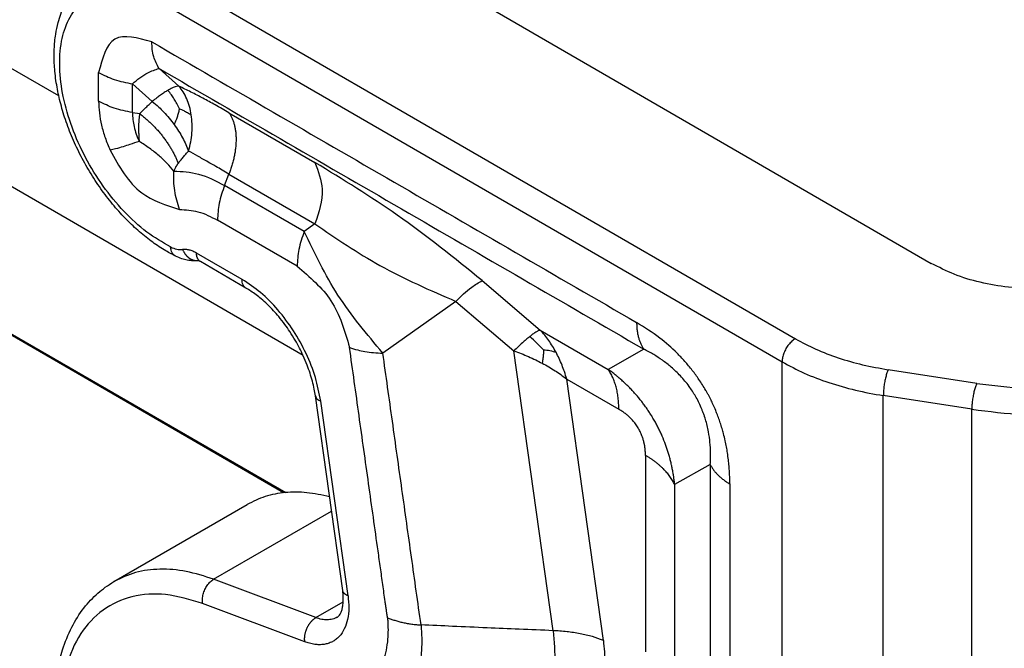
# Model space of a CAD drawing. Units: millimetres. Extents: x 339 to 636, y -719 to -509.
# Drawn here: x 369 to 377, y -691 to -686 of the extents above; entities that cross this region are included whole.
import ezdxf

# ---------------------------------------------------------------- set-up
doc = ezdxf.new("R2010")
doc.units = ezdxf.units.MM

msp = doc.modelspace()

# ---------------------------------------------------------------- linework, layer by layer
at = {"color": 2, "linetype": 'Continuous'}
for p, q in [((369.3511, -686.3874), (356.6798, -679.0535)), ((371.2984, -688.4562), (355.4484, -679.2826)), ((356.9497, -681.3241), (371.1592, -689.5482)), ((371.1411, -689.55), (356.9678, -681.3469)), ((371.3518, -684.8542), (376.3051, -687.7211)), ((370.2912, -685.4681), (375.2216, -688.3217)), ((370.1851, -685.6518), (375.1155, -688.5055)), ((370.1495, -686.1683), (370.3081, -686.3089)), ((369.6684, -686.4292), (369.6684, -686.2002)), ((369.9373, -686.5191), (369.9373, -686.2901)), ((369.9373, -686.2901), (370.096, -686.4307)), ((369.9373, -686.5191), (369.9955, -686.5281)), ((370.7069, -686.5203), (371.3927, -686.9172)), ((370.6718, -687.0998), (370.7069, -687.0096)), ((370.7069, -687.0096), (371.3927, -687.4065)), ((371.3068, -687.4673), (370.6718, -687.0998)), ((371.25, -687.7448), (370.615, -687.3773)), ((371.3927, -687.4065), (371.3068, -687.4673)), ((370.8114, -687.8492), (370.4486, -687.6392)), ((370.8423, -687.9176), (370.4796, -687.7077)), ((372.7249, -687.8583), (373.187, -688.2524)), ((372.516, -688.0245), (371.9335, -688.4365)), ((372.516, -688.0245), (372.9781, -688.4186)), ((373.187, -688.2524), (373.7291, -688.5661)), ((373.2913, -690.6485), (372.9781, -688.4186)), ((374.0133, -688.4045), (373.7291, -688.5661)), ((375.1155, -693.0757), (375.1155, -688.5055)), ((376.6665, -688.6783), (375.9613, -688.5689)), ((373.3987, -688.6432), (373.8143, -688.8838)), ((373.6912, -690.7257), (373.3987, -688.6432)), ((371.6135, -690.3292), (371.3956, -688.7779)), ((376.6277, -688.8845), (375.9224, -688.7751)), ((375.9224, -692.8743), (375.9224, -688.7751)), ((371.656, -690.3697), (371.4381, -688.8184)), ((376.6277, -692.6226), (376.6277, -688.8845)), ((374.0265, -689.2512), (374.0265, -690.8176)), ((374.5436, -689.3231), (374.2594, -689.4847)), ((374.2594, -689.4847), (374.2594, -691.0511)), ((369.7908, -690.2572), (370.8514, -689.6433)), ((370.5848, -690.239), (371.5245, -689.6952)), ((371.3995, -690.5448), (370.5848, -690.239)), ((371.3995, -690.5448), (371.6179, -690.4184)), ((371.3118, -690.7374), (370.4972, -690.4315))]:
    msp.add_line(p, q, dxfattribs=at)
for points, knots in [([(370.2812, -687.6637), (370.2512, -687.6477), (370.1837, -687.6118), (370.0833, -687.5429), (369.979, -687.4583), (369.8763, -687.3598), (369.7774, -687.2491), (369.6992, -687.147), (369.64, -687.0602), (369.5972, -686.992), (369.5567, -686.9221), (369.5064, -686.8272), (369.4507, -686.7063), (369.4052, -686.5835), (369.3756, -686.4863), (369.3577, -686.4178), (369.3427, -686.3498), (369.3304, -686.2804), (369.3212, -686.2101), (369.3156, -686.1427), (369.3134, -686.0783), (369.3146, -685.9962), (369.3233, -685.9029), (369.347, -685.7866), (369.3876, -685.6705), (369.4434, -685.5744), (369.4956, -685.5101), (369.537, -685.4688), (369.5814, -685.4322), (369.6138, -685.4121), (369.6299, -685.4021)], [0, 0, 0, 0, 0.102089, 0.229136, 0.364571, 0.504497, 0.655591, 0.809658, 0.889904, 0.970427, 1.051312, 1.132101, 1.292568, 1.450468, 1.524417, 1.597356, 1.662768, 1.733404, 1.808808, 1.875094, 1.936406, 2.001969, 2.121249, 2.216981, 2.357684, 2.488187, 2.547782, 2.605894, 2.66325, 2.720087, 2.720087, 2.720087, 2.720087]), ([(370.2422, -687.5908), (370.1775, -687.5532), (370.042, -687.4743), (369.8632, -687.3065), (369.6989, -687.107), (369.5598, -686.8811), (369.4521, -686.6416), (369.3815, -686.4002), (369.3516, -686.1688), (369.364, -685.9586), (369.4195, -685.7792), (369.5186, -685.64), (369.6583, -685.5537), (369.8256, -685.5293), (370.0085, -685.5616), (370.1237, -685.6205), (370.1851, -685.6518)], [0, 0, 0, 0, 0.223663, 0.469293, 0.730144, 0.997649, 1.262517, 1.515736, 1.749623, 1.959027, 2.142887, 2.306112, 2.460531, 2.621745, 2.802395, 3.008317, 3.008317, 3.008317, 3.008317]), ([(370.0926, -685.9565), (369.9803, -685.9249), (369.7558, -685.8618), (369.6975, -686.0875), (369.6684, -686.2002)], [0, 0, 0, 0, 0.2962853, 0.5919808, 0.5919808, 0.5919808, 0.5919808]), ([(370.1495, -686.1683), (370.133, -686.1377), (370.0975, -686.0718), (370.0943, -685.9968), (370.0926, -685.9565)], [0, 0, 0, 0, 0.1026372, 0.2217887, 0.2217887, 0.2217887, 0.2217887]), ([(370.0926, -685.9565), (370.4146, -686.1429), (371.0586, -686.5156), (372.0245, -687.0746), (372.9905, -687.6337), (373.6344, -688.0064), (373.9564, -688.1928)], [0, 0, 0, 0, 1.116071, 2.232141, 3.348214, 4.464286, 4.464286, 4.464286, 4.464286]), ([(369.9373, -686.2901), (369.9768, -686.2572), (370.0408, -686.2039), (370.1194, -686.1781), (370.1495, -686.1683)], [0, 0, 0, 0, 0.1523184, 0.2465225, 0.2465225, 0.2465225, 0.2465225]), ([(370.1495, -686.1683), (370.4715, -686.3546), (371.1154, -686.7273), (372.0814, -687.2864), (373.0473, -687.8455), (373.6913, -688.2182), (374.0133, -688.4045)], [0, 0, 0, 0, 1.116071, 2.232141, 3.348211, 4.46428, 4.46428, 4.46428, 4.46428]), ([(369.6684, -686.2002), (369.7092, -686.2205), (369.7946, -686.263), (369.8883, -686.2808), (369.9373, -686.2901)], [0, 0, 0, 0, 0.1359674, 0.2847764, 0.2847764, 0.2847764, 0.2847764]), ([(370.2201, -686.3424), (370.2106, -686.3481), (370.1907, -686.36), (370.1615, -686.3802), (370.1295, -686.4038), (370.108, -686.4211), (370.096, -686.4307)], [0, 0, 0, 0, 0.0330769, 0.0696732, 0.1062823, 0.1524721, 0.1524721, 0.1524721, 0.1524721]), ([(370.3081, -686.3089), (370.3016, -686.3097), (370.2884, -686.3115), (370.2677, -686.3187), (370.2447, -686.3288), (370.2287, -686.3377), (370.2201, -686.3424)], [0, 0, 0, 0, 0.01969629, 0.03991285, 0.06549384, 0.09487356, 0.09487356, 0.09487356, 0.09487356]), ([(370.3124, -686.4885), (370.3056, -686.4749), (370.2928, -686.4488), (370.2716, -686.412), (370.248, -686.3764), (370.2298, -686.3543), (370.2201, -686.3424)], [0, 0, 0, 0, 0.0455932, 0.0873724, 0.1272917, 0.1733069, 0.1733069, 0.1733069, 0.1733069]), ([(370.4071, -686.5381), (370.4029, -686.5156), (370.3948, -686.4718), (370.3725, -686.4105), (370.3446, -686.3555), (370.32, -686.3241), (370.3081, -686.3089)], [0, 0, 0, 0, 0.0683752, 0.1334501, 0.1949066, 0.252725, 0.252725, 0.252725, 0.252725]), ([(370.7069, -686.5203), (370.6705, -686.4995), (370.6021, -686.4603), (370.5012, -686.4058), (370.4048, -686.3557), (370.3403, -686.3245), (370.3081, -686.3089)], [0, 0, 0, 0, 0.125613, 0.2365283, 0.3440663, 0.4514246, 0.4514246, 0.4514246, 0.4514246]), ([(369.9373, -686.5191), (369.8883, -686.5098), (369.7946, -686.4919), (369.7092, -686.4495), (369.6684, -686.4292)], [0, 0, 0, 0, 0.1488089, 0.2847764, 0.2847764, 0.2847764, 0.2847764]), ([(369.6684, -686.4292), (369.6696, -686.4602), (369.672, -686.5242), (369.6906, -686.6213), (369.7186, -686.721), (369.7455, -686.7861), (369.7592, -686.8193)], [0, 0, 0, 0, 0.092915, 0.1918516, 0.2957113, 0.403129, 0.403129, 0.403129, 0.403129]), ([(369.9955, -686.5281), (370.0044, -686.5191), (370.0207, -686.5025), (370.0457, -686.478), (370.0703, -686.4545), (370.0874, -686.4386), (370.096, -686.4307)], [0, 0, 0, 0, 0.0379893, 0.0699952, 0.1049775, 0.1399542, 0.1399542, 0.1399542, 0.1399542]), ([(370.096, -686.4307), (370.1133, -686.4455), (370.1451, -686.4726), (370.1898, -686.5176), (370.2313, -686.5637), (370.2573, -686.5979), (370.2703, -686.6149)], [0, 0, 0, 0, 0.0682575, 0.1253983, 0.1899679, 0.2541904, 0.2541904, 0.2541904, 0.2541904]), ([(370.3124, -686.4885), (370.3099, -686.4988), (370.3049, -686.5191), (370.2959, -686.5492), (370.2846, -686.5811), (370.2754, -686.6028), (370.2703, -686.6149)], [0, 0, 0, 0, 0.0317875, 0.0625502, 0.0940986, 0.1333787, 0.1333787, 0.1333787, 0.1333787]), ([(370.3124, -686.4885), (370.3182, -686.4911), (370.3297, -686.496), (370.351, -686.5059), (370.3772, -686.519), (370.3968, -686.5315), (370.4071, -686.5381)], [0, 0, 0, 0, 0.0192028, 0.037346, 0.0704836, 0.1070157, 0.1070157, 0.1070157, 0.1070157]), ([(369.9373, -686.5191), (369.9401, -686.5569), (369.946, -686.6362), (369.9754, -686.7102), (369.9909, -686.749)], [0, 0, 0, 0, 0.1129087, 0.2373145, 0.2373145, 0.2373145, 0.2373145]), ([(369.9955, -686.5281), (369.9949, -686.5313), (369.9938, -686.5376), (369.9924, -686.5473), (369.9912, -686.5572), (369.9901, -686.5672), (369.9892, -686.5772), (369.9884, -686.5873), (369.9878, -686.5972), (369.9872, -686.6085), (369.9869, -686.6211), (369.9867, -686.6348), (369.9867, -686.6483), (369.9868, -686.6593), (369.987, -686.6679), (369.9871, -686.6742), (369.9873, -686.6805), (369.9876, -686.6885), (369.988, -686.6984), (369.9886, -686.7101), (369.9892, -686.7217), (369.9898, -686.7321), (369.9904, -686.7412), (369.9907, -686.7464), (369.9909, -686.749)], [0, 0, 0, 0, 0.0095806, 0.0193819, 0.0293482, 0.0394197, 0.049534, 0.0596258, 0.0696275, 0.0794689, 0.093484, 0.107381, 0.1207113, 0.1339137, 0.1402637, 0.1465876, 0.1528662, 0.1590801, 0.1708557, 0.1825634, 0.1941864, 0.2057076, 0.2136416, 0.2214945, 0.2214945, 0.2214945, 0.2214945]), ([(369.9955, -686.5281), (369.9997, -686.5313), (370.0081, -686.5377), (370.0205, -686.5477), (370.0329, -686.5579), (370.0452, -686.5684), (370.0574, -686.5791), (370.0695, -686.5902), (370.0815, -686.6014), (370.0933, -686.6129), (370.105, -686.6246), (370.1165, -686.6366), (370.1278, -686.6487), (370.1389, -686.661), (370.1499, -686.6735), (370.1605, -686.6862), (370.171, -686.699), (370.1812, -686.7119), (370.1911, -686.725), (370.2007, -686.7382), (370.2101, -686.7514), (370.2192, -686.7647), (370.2279, -686.7781), (370.2363, -686.7915), (370.2445, -686.805), (370.2523, -686.8184), (370.2597, -686.8319), (370.2668, -686.8453), (370.2736, -686.8587), (370.28, -686.872), (370.2861, -686.8853), (370.2918, -686.8984), (370.2971, -686.9115), (370.3005, -686.9203), (370.3021, -686.9246)], [0, 0, 0, 0, 0.015794, 0.0317259, 0.0477843, 0.0639571, 0.0802318, 0.0965953, 0.1130344, 0.1295352, 0.1460837, 0.1626657, 0.1792665, 0.1958717, 0.2124664, 0.2290359, 0.2455655, 0.2620406, 0.2784467, 0.2947696, 0.3109954, 0.3271105, 0.3431016, 0.358956, 0.3746614, 0.3902061, 0.4055789, 0.4207694, 0.4357676, 0.4505645, 0.4651515, 0.4795211, 0.4936661, 0.5075804, 0.5075804, 0.5075804, 0.5075804]), ([(370.3857, -686.8261), (370.3917, -686.8021), (370.4037, -686.7546), (370.4127, -686.6816), (370.4152, -686.6092), (370.4097, -686.5615), (370.4071, -686.5381)], [0, 0, 0, 0, 0.0742512, 0.1469217, 0.2201017, 0.2908381, 0.2908381, 0.2908381, 0.2908381]), ([(370.7069, -686.5203), (370.709, -686.5235), (370.7135, -686.53), (370.7196, -686.5402), (370.7254, -686.5509), (370.7309, -686.5621), (370.736, -686.5738), (370.7407, -686.5861), (370.745, -686.5988), (370.7489, -686.612), (370.7523, -686.6256), (370.7553, -686.6397), (370.7579, -686.6542), (370.76, -686.669), (370.7617, -686.6843), (370.7628, -686.6999), (370.7635, -686.7159), (370.7638, -686.7321), (370.7635, -686.7486), (370.7628, -686.7654), (370.7616, -686.7824), (370.76, -686.7996), (370.7579, -686.8169), (370.7553, -686.8343), (370.7523, -686.8519), (370.7488, -686.8695), (370.7449, -686.8872), (370.7406, -686.9049), (370.7359, -686.9225), (370.7308, -686.9401), (370.7254, -686.9577), (370.7195, -686.9751), (370.7134, -686.9924), (370.709, -687.0039), (370.7069, -687.0096)], [0, 0, 0, 0, 0.0116352, 0.0235392, 0.0357248, 0.0482039, 0.0609863, 0.0740806, 0.0874933, 0.1012291, 0.1152907, 0.1296788, 0.144392, 0.1594269, 0.174778, 0.1904379, 0.2063973, 0.2226449, 0.2391679, 0.2559517, 0.2729804, 0.2902364, 0.3077012, 0.3253551, 0.3431776, 0.3611473, 0.3792423, 0.3974404, 0.4157188, 0.434055, 0.4524261, 0.4708098, 0.4891839, 0.5075265, 0.5075265, 0.5075265, 0.5075265]), ([(370.2703, -686.6149), (370.2825, -686.6322), (370.3066, -686.6664), (370.3376, -686.7195), (370.3646, -686.7725), (370.3787, -686.8084), (370.3857, -686.8261)], [0, 0, 0, 0, 0.0633793, 0.125442, 0.184498, 0.2414057, 0.2414057, 0.2414057, 0.2414057]), ([(369.9909, -686.749), (369.9666, -686.7577), (369.9246, -686.7726), (369.8618, -686.7926), (369.8089, -686.8079), (369.7736, -686.816), (369.7592, -686.8193)], [0, 0, 0, 0, 0.0772552, 0.1336843, 0.197916, 0.2422612, 0.2422612, 0.2422612, 0.2422612]), ([(370.2677, -686.9852), (370.2506, -686.9647), (370.2143, -686.9212), (370.1486, -686.8613), (370.0738, -686.8023), (370.0188, -686.7669), (369.9909, -686.749)], [0, 0, 0, 0, 0.0800028, 0.1697095, 0.2661546, 0.3656333, 0.3656333, 0.3656333, 0.3656333]), ([(369.7592, -686.8193), (369.8308, -686.9482), (369.958, -687.1775), (370.2048, -687.2569), (370.3128, -687.2917)], [0, 0, 0, 0, 0.4231541, 0.7521967, 0.7521967, 0.7521967, 0.7521967]), ([(370.3021, -686.9246), (370.3082, -686.917), (370.3217, -686.9003), (370.3425, -686.8756), (370.3642, -686.8503), (370.3785, -686.8342), (370.3857, -686.8261)], [0, 0, 0, 0, 0.0292023, 0.0644336, 0.0968852, 0.1291893, 0.1291893, 0.1291893, 0.1291893]), ([(370.7069, -687.0096), (370.6717, -686.9892), (370.6162, -686.9572), (370.5334, -686.9097), (370.4616, -686.8687), (370.41, -686.8397), (370.3857, -686.8261)], [0, 0, 0, 0, 0.1219131, 0.1923072, 0.2862879, 0.3698804, 0.3698804, 0.3698804, 0.3698804]), ([(370.3021, -686.9246), (370.3006, -686.9265), (370.2976, -686.9304), (370.2945, -686.935), (370.2924, -686.9381), (370.2914, -686.9397), (370.2906, -686.941), (370.2899, -686.942), (370.2895, -686.9427), (370.2885, -686.9444), (370.287, -686.947), (370.2833, -686.9532), (370.2786, -686.9621), (370.2729, -686.9737), (370.2694, -686.9814), (370.2677, -686.9852)], [0, 0, 0, 0, 0.00726611, 0.01472074, 0.01665518, 0.0186142, 0.02014121, 0.02138371, 0.02225424, 0.02266531, 0.02727474, 0.03115017, 0.04437942, 0.05739711, 0.06988706, 0.06988706, 0.06988706, 0.06988706]), ([(371.3927, -686.9172), (371.419, -686.9876), (371.4792, -687.1489), (371.4239, -687.3136), (371.3927, -687.4065)], [0, 0, 0, 0, 0.2192447, 0.5025495, 0.5025495, 0.5025495, 0.5025495]), ([(372.7249, -687.8583), (372.5033, -687.6792), (372.0794, -687.3367), (371.6145, -687.0527), (371.3927, -686.9172)], [0, 0, 0, 0, 0.853925, 1.63266, 1.63266, 1.63266, 1.63266]), ([(370.3128, -687.2917), (370.2974, -687.2421), (370.2664, -687.1423), (370.2673, -687.0378), (370.2677, -686.9852)], [0, 0, 0, 0, 0.1547834, 0.3114101, 0.3114101, 0.3114101, 0.3114101]), ([(370.2677, -686.9852), (370.334, -686.9891), (370.4769, -686.9974), (370.6038, -687.064), (370.6718, -687.0998)], [0, 0, 0, 0, 0.197046, 0.4244016, 0.4244016, 0.4244016, 0.4244016]), ([(370.6718, -687.0998), (370.6554, -687.1468), (370.6239, -687.2368), (370.6179, -687.3319), (370.615, -687.3773)], [0, 0, 0, 0, 0.1487069, 0.284484, 0.284484, 0.284484, 0.284484]), ([(370.3128, -687.2917), (370.3624, -687.2945), (370.4692, -687.3007), (370.5641, -687.3506), (370.615, -687.3773)], [0, 0, 0, 0, 0.1473384, 0.3173404, 0.3173404, 0.3173404, 0.3173404]), ([(371.3927, -687.4065), (371.5622, -687.5222), (371.9168, -687.7641), (372.3105, -687.9352), (372.516, -688.0245)], [0, 0, 0, 0, 0.614151, 1.284651, 1.284651, 1.284651, 1.284651]), ([(371.3068, -687.4673), (371.2904, -687.5143), (371.2589, -687.6043), (371.2529, -687.6994), (371.25, -687.7448)], [0, 0, 0, 0, 0.148707, 0.284484, 0.284484, 0.284484, 0.284484]), ([(371.9335, -688.4365), (371.8074, -688.2867), (371.5575, -687.9901), (371.3898, -687.6404), (371.3068, -687.4673)], [0, 0, 0, 0, 0.584869, 1.158347, 1.158347, 1.158347, 1.158347]), ([(370.2422, -687.5908), (370.2585, -687.5981), (370.2891, -687.6118), (370.3225, -687.6113), (370.3381, -687.6111)], [0, 0, 0, 0, 0.05290617, 0.09909155, 0.09909155, 0.09909155, 0.09909155]), ([(370.2812, -687.6637), (370.2758, -687.6602), (370.2646, -687.6532), (370.2528, -687.6358), (370.2447, -687.6147), (370.243, -687.5991), (370.2422, -687.5908)], [0, 0, 0, 0, 0.01905454, 0.03931996, 0.06163615, 0.08634568, 0.08634568, 0.08634568, 0.08634568]), ([(370.4595, -687.6989), (370.453, -687.6995), (370.4397, -687.7007), (370.4192, -687.7007), (370.3975, -687.6992), (370.3682, -687.6949), (370.3283, -687.6849), (370.2981, -687.6713), (370.2812, -687.6637)], [0, 0, 0, 0, 0.0198037, 0.0400208, 0.0612782, 0.0850538, 0.1287404, 0.1842059, 0.1842059, 0.1842059, 0.1842059]), ([(370.4486, -687.6392), (370.4391, -687.6341), (370.4207, -687.6242), (370.3921, -687.6147), (370.3645, -687.6095), (370.3467, -687.6106), (370.3381, -687.6111)], [0, 0, 0, 0, 0.0324116, 0.0624465, 0.0901772, 0.1159427, 0.1159427, 0.1159427, 0.1159427]), ([(370.3381, -687.6111), (370.3394, -687.6142), (370.342, -687.6204), (370.3459, -687.6279), (370.3493, -687.6339), (370.352, -687.6383), (370.3549, -687.6427), (370.3579, -687.6469), (370.361, -687.6511), (370.3643, -687.6552), (370.3678, -687.6592), (370.3713, -687.663), (370.3751, -687.6667), (370.3789, -687.6702), (370.3829, -687.6736), (370.3869, -687.6767), (370.3911, -687.6798), (370.3954, -687.6826), (370.3997, -687.6852), (370.4042, -687.6876), (370.4087, -687.6898), (370.4132, -687.6918), (370.4178, -687.6935), (370.4224, -687.695), (370.4271, -687.6963), (370.4318, -687.6974), (370.4364, -687.6982), (370.4411, -687.6988), (370.4457, -687.6992), (370.4503, -687.6993), (370.4549, -687.6992), (370.4579, -687.699), (370.4594, -687.6989)], [0, 0, 0, 0, 0.0100518, 0.0202696, 0.0254298, 0.0306171, 0.0358264, 0.0410523, 0.0462895, 0.0515328, 0.0567767, 0.0620161, 0.067246, 0.0724613, 0.0776576, 0.0828304, 0.0879757, 0.0930898, 0.0981695, 0.103212, 0.1082148, 0.113176, 0.1180941, 0.122968, 0.127797, 0.1325808, 0.1373195, 0.1420135, 0.1466633, 0.1512697, 0.1558337, 0.1603563, 0.1603563, 0.1603563, 0.1603563]), ([(370.4796, -687.7077), (370.4783, -687.7069), (370.4757, -687.7053), (370.4722, -687.7025), (370.4689, -687.6995), (370.4658, -687.6961), (370.4629, -687.6924), (370.4604, -687.6885), (370.458, -687.6843), (370.456, -687.6798), (370.4542, -687.6752), (370.4527, -687.6704), (370.4514, -687.6655), (370.4504, -687.6604), (370.4496, -687.6552), (370.449, -687.6499), (370.4487, -687.6446), (370.4487, -687.641), (370.4486, -687.6392)], [0, 0, 0, 0, 0.00446983, 0.00895722, 0.01347907, 0.01805057, 0.02268458, 0.02739118, 0.03217739, 0.03704715, 0.04200139, 0.04703828, 0.0521535, 0.05734063, 0.06259148, 0.06789655, 0.07324527, 0.07862647, 0.07862647, 0.07862647, 0.07862647]), ([(370.459, -687.6988), (370.459, -687.6988), (370.4589, -687.6988), (370.4587, -687.6988), (370.4586, -687.6987), (370.4585, -687.6987), (370.4584, -687.6987), (370.4584, -687.6987), (370.4583, -687.6987), (370.4583, -687.6987)], [0, 0, 0, 0, 0.0001321336, 0.000300837, 0.000488292, 0.0005548561, 0.0006466992, 0.0006756783, 0.0007046576, 0.0007046576, 0.0007046576, 0.0007046576]), ([(370.4796, -687.7077), (370.4788, -687.7072), (370.4775, -687.7065), (370.4755, -687.7054), (370.4736, -687.7044), (370.4718, -687.7035), (370.4701, -687.7027), (370.4685, -687.702), (370.467, -687.7014), (370.4656, -687.7008), (370.4643, -687.7003), (370.463, -687.6999), (370.4619, -687.6995), (370.4611, -687.6993), (370.4606, -687.6992), (370.4602, -687.6991), (370.4599, -687.699), (370.4595, -687.6989), (370.4592, -687.6988), (370.4591, -687.6988), (370.459, -687.6988)], [0, 0, 0, 0, 0.00247821, 0.00476405, 0.00685911, 0.00876469, 0.01070868, 0.01247281, 0.01405904, 0.01546909, 0.0169872, 0.01834682, 0.01955, 0.0205986, 0.02084256, 0.02117493, 0.02157369, 0.02201688, 0.02230357, 0.02244647, 0.02244647, 0.02244647, 0.02244647]), ([(371.25, -687.7448), (371.3505, -687.8295), (371.5554, -688.0021), (371.6298, -688.2597), (371.6678, -688.391)], [0, 0, 0, 0, 0.3850239, 0.7850575, 0.7850575, 0.7850575, 0.7850575]), ([(378.0022, -687.7211), (377.9423, -687.7517), (377.818, -687.8155), (377.61, -687.8766), (377.3863, -687.9159), (377.1536, -687.9288), (376.9209, -687.9159), (376.6973, -687.8766), (376.4893, -687.8155), (376.3649, -687.7517), (376.3051, -687.7211)], [0, 0, 0, 0, 0.201315, 0.41848, 0.647035, 0.881523, 1.116011, 1.344566, 1.561731, 1.763046, 1.763046, 1.763046, 1.763046]), ([(371.4381, -688.8184), (371.4259, -688.7553), (371.4008, -688.6252), (371.3249, -688.437), (371.225, -688.2558), (371.1024, -688.0924), (370.9665, -687.9519), (370.8616, -687.8824), (370.8114, -687.8492)], [0, 0, 0, 0, 0.192502, 0.396677, 0.605578, 0.811725, 1.007946, 1.188243, 1.188243, 1.188243, 1.188243]), ([(370.8423, -687.9176), (370.8376, -687.9142), (370.828, -687.9072), (370.8184, -687.8908), (370.8123, -687.8711), (370.8117, -687.8568), (370.8114, -687.8492)], [0, 0, 0, 0, 0.01707785, 0.03536295, 0.05569171, 0.07841696, 0.07841696, 0.07841696, 0.07841696]), ([(372.516, -688.0245), (372.5562, -687.9841), (372.6195, -687.9203), (372.6967, -687.8749), (372.7249, -687.8583)], [0, 0, 0, 0, 0.1700402, 0.2678832, 0.2678832, 0.2678832, 0.2678832]), ([(371.3956, -688.7779), (371.3928, -688.7601), (371.3866, -688.7209), (371.3724, -688.6603), (371.3535, -688.5958), (371.3294, -688.5277), (371.3012, -688.4607), (371.2693, -688.3952), (371.2339, -688.3305), (371.195, -688.268), (371.151, -688.205), (371.1078, -688.1498), (371.0608, -688.0961), (371.0144, -688.0488), (370.9677, -688.0066), (370.9243, -687.9718), (370.8836, -687.9426), (370.8558, -687.9258), (370.8423, -687.9176)], [0, 0, 0, 0, 0.053991, 0.1191, 0.186424, 0.255623, 0.335798, 0.404253, 0.4741, 0.556901, 0.62493, 0.704462, 0.767065, 0.839108, 0.902965, 0.95592, 1.005811, 1.05324, 1.05324, 1.05324, 1.05324]), ([(374.6989, -689.4788), (374.6989, -689.4716), (374.6988, -689.456), (374.6983, -689.4326), (374.6975, -689.4084), (374.696, -689.3769), (374.6931, -689.3361), (374.688, -689.2853), (374.6811, -689.2342), (374.6725, -689.1835), (374.662, -689.132), (374.6502, -689.0829), (374.637, -689.0356), (374.6259, -688.9999), (374.616, -688.9707), (374.6084, -688.9496), (374.6002, -688.9278), (374.5883, -688.8974), (374.5725, -688.8605), (374.5554, -688.8239), (374.5418, -688.7964), (374.5304, -688.7747), (374.5192, -688.754), (374.4945, -688.7104), (374.4563, -688.6495), (374.4093, -688.5849), (374.3709, -688.5373), (374.3403, -688.5018), (374.3098, -688.4687), (374.2459, -688.4036), (374.1338, -688.3042), (374.0191, -688.2321), (373.9564, -688.1928)], [0, 0, 0, 0, 0.021517, 0.046632, 0.070314, 0.094252, 0.141274, 0.192762, 0.247385, 0.296127, 0.346998, 0.404834, 0.447819, 0.49426, 0.517023, 0.540119, 0.561705, 0.586786, 0.638199, 0.681985, 0.707928, 0.730225, 0.755473, 0.778665, 0.880473, 0.970931, 1.018371, 1.063751, 1.111566, 1.153342, 1.337437, 1.559089, 1.559089, 1.559089, 1.559089]), ([(373.9564, -688.1928), (373.9565, -688.198), (373.9566, -688.2084), (373.9572, -688.224), (373.9584, -688.2392), (373.9599, -688.2542), (373.962, -688.2689), (373.9644, -688.2833), (373.9674, -688.2973), (373.9708, -688.311), (373.9746, -688.3243), (373.9789, -688.3371), (373.9836, -688.3495), (373.9887, -688.3615), (373.9942, -688.373), (374.0001, -688.384), (374.0064, -688.3945), (374.011, -688.4012), (374.0133, -688.4045)], [0, 0, 0, 0, 0.0157319, 0.0312595, 0.0465693, 0.0616493, 0.0764889, 0.091079, 0.1054125, 0.1194839, 0.1332898, 0.146829, 0.1601019, 0.1731114, 0.1858621, 0.1983611, 0.210617, 0.2226403, 0.2226403, 0.2226403, 0.2226403]), ([(373.1043, -688.3046), (373.094, -688.313), (373.0741, -688.3293), (373.0437, -688.3563), (373.0118, -688.3858), (372.9896, -688.4074), (372.9781, -688.4186)], [0, 0, 0, 0, 0.039805, 0.0772513, 0.1219262, 0.1701096, 0.1701096, 0.1701096, 0.1701096]), ([(373.187, -688.2524), (373.1822, -688.2543), (373.17, -688.259), (373.1503, -688.2709), (373.1275, -688.2865), (373.112, -688.2986), (373.1043, -688.3046)], [0, 0, 0, 0, 0.01543407, 0.03924446, 0.06885515, 0.09823439, 0.09823439, 0.09823439, 0.09823439]), ([(373.2145, -688.4092), (373.1973, -688.3914), (373.162, -688.3549), (373.1238, -688.3216), (373.1043, -688.3046)], [0, 0, 0, 0, 0.0743982, 0.1520045, 0.1520045, 0.1520045, 0.1520045]), ([(373.3138, -688.4292), (373.3047, -688.413), (373.2867, -688.3809), (373.2564, -688.336), (373.2237, -688.2928), (373.1995, -688.2662), (373.187, -688.2524)], [0, 0, 0, 0, 0.0556424, 0.1104539, 0.1624416, 0.2181458, 0.2181458, 0.2181458, 0.2181458]), ([(375.2216, -688.3217), (375.2122, -688.3281), (375.1924, -688.3414), (375.1675, -688.3688), (375.1457, -688.4005), (375.1292, -688.4352), (375.1179, -688.4704), (375.1163, -688.4941), (375.1155, -688.5055)], [0, 0, 0, 0, 0.0339981, 0.0712108, 0.1101517, 0.1490799, 0.1862566, 0.2202009, 0.2202009, 0.2202009, 0.2202009]), ([(375.2216, -688.3217), (375.2751, -688.3504), (375.3853, -688.4093), (375.5654, -688.4768), (375.7584, -688.5328), (375.8929, -688.5567), (375.9613, -688.5689)], [0, 0, 0, 0, 0.181976, 0.3743843, 0.575687, 0.7839703, 0.7839703, 0.7839703, 0.7839703]), ([(376.6665, -688.6783), (376.7951, -688.6942), (377.0535, -688.7262), (377.444, -688.7238), (377.8285, -688.6858), (378.1952, -688.6083), (378.5359, -688.4992), (378.7409, -688.3927), (378.8399, -688.3412)], [0, 0, 0, 0, 0.388249, 0.780449, 1.168698, 1.545335, 1.903452, 2.237452, 2.237452, 2.237452, 2.237452]), ([(371.9706, -690.5449), (371.9699, -690.5399), (371.9685, -690.5299), (371.9666, -690.5174), (371.9651, -690.5071), (371.9642, -690.501), (371.9636, -690.497), (371.9633, -690.4949), (371.963, -690.493), (371.9626, -690.4902), (371.9622, -690.4867), (371.9602, -690.4727), (371.9569, -690.449), (371.9506, -690.4043), (371.9427, -690.3484), (371.9302, -690.259), (371.9145, -690.1473), (371.8894, -689.9685), (371.858, -689.745), (371.8074, -689.3852), (371.7441, -688.9339), (371.6932, -688.572), (371.6678, -688.391)], [0, 0, 0, 0, 0.015166, 0.030302, 0.038108, 0.046206, 0.048854, 0.050396, 0.052511, 0.054627, 0.058859, 0.06309, 0.096941, 0.130792, 0.198495, 0.266197, 0.401602, 0.537006, 0.807815, 1.078625, 1.626883, 2.175141, 2.175141, 2.175141, 2.175141]), ([(371.6678, -688.391), (371.6894, -688.3982), (371.7296, -688.4116), (371.7941, -688.4245), (371.861, -688.4335), (371.909, -688.4355), (371.9335, -688.4365)], [0, 0, 0, 0, 0.0683186, 0.126899, 0.1970751, 0.2707657, 0.2707657, 0.2707657, 0.2707657]), ([(372.2378, -690.6024), (372.2125, -690.4224), (372.1619, -690.0624), (372.0859, -689.5214), (372.0098, -688.9794), (371.959, -688.6175), (371.9335, -688.4365)], [0, 0, 0, 0, 0.545301, 1.090603, 1.638861, 2.187119, 2.187119, 2.187119, 2.187119]), ([(372.9781, -688.4186), (372.9977, -688.4258), (373.0367, -688.4399), (373.0948, -688.464), (373.1506, -688.4893), (373.1867, -688.5079), (373.2038, -688.5167)], [0, 0, 0, 0, 0.0625814, 0.1244157, 0.1886612, 0.2463089, 0.2463089, 0.2463089, 0.2463089]), ([(373.2145, -688.4092), (373.2141, -688.4205), (373.2131, -688.4429), (373.2097, -688.4788), (373.2059, -688.5032), (373.2038, -688.5167)], [0, 0, 0, 0, 0.0340416, 0.0671624, 0.1081378, 0.1081378, 0.1081378, 0.1081378]), ([(373.2145, -688.4092), (373.2316, -688.4112), (373.2652, -688.4151), (373.2978, -688.4246), (373.3138, -688.4292)], [0, 0, 0, 0, 0.0514655, 0.1014326, 0.1014326, 0.1014326, 0.1014326]), ([(373.3987, -688.6432), (373.3929, -688.6235), (373.382, -688.586), (373.3618, -688.5315), (373.3398, -688.4796), (373.3224, -688.4459), (373.3138, -688.4292)], [0, 0, 0, 0, 0.0616598, 0.1170012, 0.1742944, 0.2306635, 0.2306635, 0.2306635, 0.2306635]), ([(374.5436, -689.3231), (374.5443, -689.308), (374.5457, -689.28), (374.5459, -689.238), (374.5446, -689.1957), (374.5403, -689.1367), (374.5295, -689.0587), (374.5129, -688.9895), (374.4978, -688.9418), (374.4895, -688.9177), (374.4805, -688.8939), (374.4674, -688.8621), (374.4498, -688.8243), (374.4188, -688.7667), (374.3729, -688.6964), (374.3082, -688.6187), (374.236, -688.5498), (374.1643, -688.494), (374.0911, -688.4457), (374.0402, -688.4188), (374.0133, -688.4045)], [0, 0, 0, 0, 0.045214, 0.08403, 0.126194, 0.17201, 0.261477, 0.362172, 0.385019, 0.411394, 0.438658, 0.461555, 0.514429, 0.563794, 0.657636, 0.76578, 0.866146, 0.956603, 1.037835, 1.129182, 1.129182, 1.129182, 1.129182]), ([(373.2038, -688.5167), (373.2213, -688.5263), (373.256, -688.5452), (373.3053, -688.5757), (373.3531, -688.608), (373.3832, -688.6313), (373.3987, -688.6432)], [0, 0, 0, 0, 0.059791, 0.1184067, 0.1740743, 0.2326307, 0.2326307, 0.2326307, 0.2326307]), ([(375.1155, -688.5055), (375.1739, -688.5367), (375.2941, -688.601), (375.4906, -688.6746), (375.7011, -688.7357), (375.8478, -688.7618), (375.9224, -688.7751)], [0, 0, 0, 0, 0.1985192, 0.4084193, 0.6280221, 0.8552403, 0.8552403, 0.8552403, 0.8552403]), ([(376.6277, -688.8845), (376.7648, -688.9014), (377.0405, -688.9355), (377.457, -688.933), (377.8671, -688.8925), (378.2583, -688.8098), (378.6217, -688.6935), (378.8404, -688.5798), (378.9459, -688.5249)], [0, 0, 0, 0, 0.414132, 0.832479, 1.246611, 1.648357, 2.030349, 2.386615, 2.386615, 2.386615, 2.386615]), ([(373.8143, -688.8838), (373.8143, -688.8759), (373.8141, -688.8603), (373.8131, -688.837), (373.8114, -688.8141), (373.8091, -688.7916), (373.806, -688.7696), (373.8023, -688.748), (373.7979, -688.7269), (373.7928, -688.7064), (373.7871, -688.6865), (373.7806, -688.6673), (373.7736, -688.6486), (373.7659, -688.6307), (373.7576, -688.6134), (373.7487, -688.5969), (373.7393, -688.5811), (373.7325, -688.5711), (373.7291, -688.5661)], [0, 0, 0, 0, 0.0235979, 0.0468895, 0.0698546, 0.0924749, 0.1147346, 0.1366203, 0.1581209, 0.1792286, 0.199938, 0.2202473, 0.2401572, 0.259672, 0.2787987, 0.2975476, 0.3159318, 0.3339672, 0.3339672, 0.3339672, 0.3339672]), ([(374.2594, -689.4847), (374.2583, -689.4747), (374.2561, -689.4535), (374.2519, -689.4226), (374.2467, -689.3903), (374.241, -689.3593), (374.2342, -689.3265), (374.228, -689.3005), (374.2223, -689.2783), (374.2178, -689.2618), (374.213, -689.2449), (374.2034, -689.2128), (374.1869, -689.1636), (374.1656, -689.1101), (374.146, -689.0662), (374.1308, -689.0348), (374.1141, -689.0024), (374.0962, -688.9702), (374.0773, -688.9384), (374.0583, -688.9084), (374.0385, -688.879), (374.018, -688.8504), (373.9961, -688.8215), (373.9743, -688.7944), (373.9511, -688.7671), (373.9272, -688.7405), (373.9029, -688.7151), (373.8797, -688.692), (373.8561, -688.6696), (373.8309, -688.6468), (373.8052, -688.6249), (373.7794, -688.6039), (373.7546, -688.5847), (373.7371, -688.572), (373.7291, -688.5661)], [0, 0, 0, 0, 0.030168, 0.064069, 0.093265, 0.12836, 0.158554, 0.193857, 0.208552, 0.227365, 0.245126, 0.261375, 0.327713, 0.400732, 0.434017, 0.471945, 0.505209, 0.543677, 0.582224, 0.616198, 0.650365, 0.688278, 0.721776, 0.759442, 0.792348, 0.829352, 0.866726, 0.897787, 0.927714, 0.964171, 0.999642, 1.029135, 1.063861, 1.09381, 1.09381, 1.09381, 1.09381]), ([(375.9613, -688.5689), (375.9578, -688.5775), (375.95, -688.5965), (375.9413, -688.6284), (375.9334, -688.6644), (375.9274, -688.7023), (375.9233, -688.7394), (375.9227, -688.7636), (375.9224, -688.7751)], [0, 0, 0, 0, 0.0277548, 0.061524, 0.0991989, 0.1383487, 0.1764262, 0.2109685, 0.2109685, 0.2109685, 0.2109685]), ([(376.6665, -688.6783), (376.663, -688.6868), (376.6552, -688.7058), (376.6465, -688.7378), (376.6386, -688.7738), (376.6326, -688.8117), (376.6286, -688.8487), (376.628, -688.8729), (376.6277, -688.8845)], [0, 0, 0, 0, 0.0277548, 0.061524, 0.0991989, 0.1383487, 0.1764262, 0.2109685, 0.2109685, 0.2109685, 0.2109685]), ([(371.3956, -688.7779), (371.3991, -688.7862), (371.4073, -688.8056), (371.4269, -688.8137), (371.4381, -688.8184)], [0, 0, 0, 0, 0.02629615, 0.06081749, 0.06081749, 0.06081749, 0.06081749]), ([(374.0265, -689.2512), (374.0264, -689.2461), (374.0263, -689.2349), (374.0253, -689.2167), (374.0237, -689.1989), (374.0215, -689.1826), (374.0198, -689.1721), (374.0185, -689.1652), (374.0178, -689.1615), (374.0171, -689.158), (374.0161, -689.1533), (374.0148, -689.1477), (374.0115, -689.1339), (374.0058, -689.1141), (373.9972, -689.0905), (373.9886, -689.0704), (373.9804, -689.0538), (373.9689, -689.0327), (373.9526, -689.0072), (373.9298, -688.9779), (373.9113, -688.9583), (373.899, -688.9465), (373.8941, -688.9419), (373.8887, -688.9371), (373.8818, -688.931), (373.8722, -688.9231), (373.8607, -688.9143), (373.849, -688.9058), (373.8372, -688.8978), (373.8258, -688.8905), (373.818, -688.8859), (373.8143, -688.8838)], [0, 0, 0, 0, 0.0152073, 0.0335844, 0.0546491, 0.0687563, 0.0829471, 0.0864909, 0.0900605, 0.0942519, 0.0971834, 0.1043231, 0.1114849, 0.1398482, 0.1659777, 0.1869081, 0.2054478, 0.2213869, 0.2590533, 0.2960656, 0.3326047, 0.3398629, 0.3470914, 0.3529261, 0.3614694, 0.3747449, 0.3900717, 0.4049531, 0.4182296, 0.4328111, 0.4454888, 0.4454888, 0.4454888, 0.4454888]), ([(374.2594, -689.4847), (374.2568, -689.4793), (374.2515, -689.4683), (374.2425, -689.4521), (374.2326, -689.4361), (374.2218, -689.4203), (374.21, -689.4046), (374.1974, -689.3891), (374.1839, -689.3739), (374.1695, -689.3589), (374.1542, -689.3442), (374.1382, -689.3298), (374.1213, -689.3157), (374.1037, -689.302), (374.0854, -689.2887), (374.0664, -689.2757), (374.0467, -689.2631), (374.0332, -689.2552), (374.0265, -689.2512)], [0, 0, 0, 0, 0.0181045, 0.0365575, 0.0553747, 0.0745689, 0.09415, 0.1141251, 0.134498, 0.1552696, 0.1764375, 0.1979965, 0.2199385, 0.2422525, 0.2649249, 0.2879397, 0.3112788, 0.334922, 0.334922, 0.334922, 0.334922]), ([(374.5436, -689.3231), (374.5453, -689.3267), (374.5489, -689.334), (374.5549, -689.3448), (374.5614, -689.3555), (374.5687, -689.366), (374.5765, -689.3765), (374.5849, -689.3868), (374.5939, -689.397), (374.6035, -689.407), (374.6137, -689.4168), (374.6244, -689.4264), (374.6356, -689.4357), (374.6474, -689.4449), (374.6596, -689.4538), (374.6723, -689.4624), (374.6854, -689.4708), (374.6944, -689.4761), (374.6989, -689.4788)], [0, 0, 0, 0, 0.0120697, 0.0243717, 0.0369164, 0.0497125, 0.0627666, 0.0760833, 0.0896652, 0.1035129, 0.1176248, 0.1319975, 0.1466255, 0.1615014, 0.1766163, 0.1919596, 0.207519, 0.2232811, 0.2232811, 0.2232811, 0.2232811]), ([(374.5436, -689.3231), (374.5436, -689.5519), (374.5436, -690.0095), (374.5436, -690.6959), (374.5436, -691.3823), (374.5436, -691.8399), (374.5436, -692.0687)], [0, 0, 0, 0, 0.686397, 1.372794, 2.059194, 2.745594, 2.745594, 2.745594, 2.745594]), ([(374.6989, -689.4788), (374.6989, -689.7076), (374.6989, -690.1652), (374.6989, -690.8515), (374.6989, -691.5379), (374.6989, -691.9955), (374.6989, -692.2243)], [0, 0, 0, 0, 0.686397, 1.372794, 2.059188, 2.745583, 2.745583, 2.745583, 2.745583]), ([(371.5085, -689.5815), (371.4482, -689.5684), (371.3318, -689.5431), (371.1578, -689.5434), (370.9947, -689.5726), (370.8987, -689.62), (370.8514, -689.6433)], [0, 0, 0, 0, 0.1844565, 0.3563802, 0.5188719, 0.6762631, 0.6762631, 0.6762631, 0.6762631]), ([(370.5848, -690.239), (370.5121, -690.2152), (370.3728, -690.1696), (370.161, -690.1521), (369.9625, -690.1751), (369.8472, -690.2303), (369.7908, -690.2572)], [0, 0, 0, 0, 0.2287486, 0.438424, 0.6331417, 0.8195361, 0.8195361, 0.8195361, 0.8195361]), ([(371.667, -693.9813), (371.6373, -693.9872), (371.5769, -693.9991), (371.4834, -694.0051), (371.3831, -694.0027), (371.2775, -693.9897), (371.1619, -693.9644), (371.0422, -693.9266), (370.9111, -693.8722), (370.7983, -693.8137), (370.6997, -693.7545), (370.6205, -693.7021), (370.5394, -693.6432), (370.4265, -693.5538), (370.2859, -693.4271), (370.1222, -693.254), (369.967, -693.0626), (369.8218, -692.8538), (369.6908, -692.6325), (369.5774, -692.4044), (369.4834, -692.1743), (369.4213, -691.9827), (369.3827, -691.8337), (369.3601, -691.7298), (369.342, -691.6291), (369.3232, -691.4926), (369.3109, -691.321), (369.3164, -691.1289), (369.3396, -690.9558), (369.381, -690.7882), (369.4473, -690.6224), (369.5289, -690.4923), (369.6034, -690.4048), (369.6604, -690.3497), (369.7223, -690.2996), (369.7671, -690.2719), (369.7908, -690.2572)], [0, 0, 0, 0, 0.090817, 0.184479, 0.280281, 0.391715, 0.502992, 0.634917, 0.767656, 0.928545, 1.015407, 1.112527, 1.213308, 1.316107, 1.544579, 1.780483, 2.029947, 2.283295, 2.542537, 2.80086, 3.046861, 3.287591, 3.404473, 3.508523, 3.606374, 3.711501, 3.921585, 4.121652, 4.287111, 4.444509, 4.638717, 4.820018, 4.902406, 4.982988, 5.057531, 5.140867, 5.140867, 5.140867, 5.140867]), ([(370.4972, -690.4315), (370.4963, -690.4195), (370.4945, -690.3947), (370.5013, -690.3572), (370.5141, -690.3205), (370.533, -690.2873), (370.5562, -690.2588), (370.5756, -690.2454), (370.5848, -690.239)], [0, 0, 0, 0, 0.0360478, 0.0743035, 0.1134521, 0.1520301, 0.188668, 0.2223419, 0.2223419, 0.2223419, 0.2223419]), ([(371.5697, -690.5409), (371.5712, -690.54), (371.5744, -690.538), (371.5789, -690.5342), (371.5835, -690.5296), (371.5897, -690.5219), (371.597, -690.51), (371.6035, -690.4948), (371.6084, -690.4799), (371.612, -690.4656), (371.6149, -690.4497), (371.6172, -690.4314), (371.6185, -690.411), (371.6186, -690.3929), (371.6181, -690.3774), (371.6175, -690.3666), (371.6166, -690.356), (371.616, -690.3496), (371.6156, -690.3458)], [0, 0, 0, 0, 0.005413, 0.0114186, 0.0174884, 0.0250003, 0.0409429, 0.0592628, 0.074365, 0.0878547, 0.1036581, 0.1226776, 0.1431341, 0.1649144, 0.1771347, 0.1897029, 0.1973944, 0.2089531, 0.2089531, 0.2089531, 0.2089531]), ([(371.656, -690.3697), (371.6546, -690.3692), (371.6518, -690.3681), (371.6478, -690.3663), (371.6439, -690.3644), (371.6402, -690.3624), (371.6366, -690.3603), (371.6332, -690.358), (371.6301, -690.3556), (371.6271, -690.3531), (371.6244, -690.3504), (371.622, -690.3477), (371.6198, -690.3448), (371.6179, -690.3419), (371.6163, -690.3388), (371.6151, -690.3357), (371.6141, -690.3325), (371.6137, -690.3303), (371.6135, -690.3292)], [0, 0, 0, 0, 0.00446543, 0.00886981, 0.01320368, 0.01745828, 0.02162587, 0.02570005, 0.02967611, 0.03355141, 0.03732573, 0.04100169, 0.044585, 0.0480847, 0.05151324, 0.0548863, 0.05822242, 0.06154231, 0.06154231, 0.06154231, 0.06154231]), ([(371.6156, -690.3458), (371.6154, -690.3443), (371.6151, -690.3414), (371.6146, -690.3372), (371.6141, -690.3332), (371.6137, -690.3305), (371.6135, -690.3292)], [0, 0, 0, 0, 0.00433196, 0.00875258, 0.01266838, 0.01670318, 0.01670318, 0.01670318, 0.01670318]), ([(370.4972, -690.4315), (370.3999, -690.4017), (370.2163, -690.3453), (369.9353, -690.3615), (369.693, -690.4711), (369.5093, -690.6712), (369.3943, -690.9413), (369.3476, -691.2658), (369.3687, -691.6301), (369.4558, -692.0179), (369.6045, -692.4113), (369.8078, -692.7914), (370.0558, -693.14), (370.3367, -693.44), (370.6373, -693.6783), (370.9434, -693.8398), (371.2448, -693.9282), (371.4372, -693.9066), (371.5275, -693.8965)], [0, 0, 0, 0, 0.303498, 0.572634, 0.824282, 1.082311, 1.367883, 1.692381, 2.057279, 2.456812, 2.880509, 3.315153, 3.746392, 4.160221, 4.5445, 4.890701, 5.19612, 5.466625, 5.466625, 5.466625, 5.466625]), ([(371.656, -690.3697), (371.6593, -690.4028), (371.6657, -690.4658), (371.6559, -690.556), (371.6309, -690.6337), (371.5953, -690.6875), (371.5601, -690.7191), (371.5302, -690.7379), (371.4992, -690.7507), (371.4638, -690.7588), (371.4283, -690.7612), (371.3889, -690.7583), (371.3503, -690.7506), (371.3242, -690.7416), (371.3118, -690.7374)], [0, 0, 0, 0, 0.0995066, 0.1895332, 0.2699842, 0.342524, 0.3799188, 0.4109655, 0.4480485, 0.480021, 0.5194837, 0.5543952, 0.5981788, 0.6372126, 0.6372126, 0.6372126, 0.6372126]), ([(371.3118, -690.7374), (371.3116, -690.7354), (371.3111, -690.7314), (371.3106, -690.7253), (371.3103, -690.7189), (371.3102, -690.7124), (371.3104, -690.7057), (371.3108, -690.6989), (371.3115, -690.6919), (371.3125, -690.6847), (371.3137, -690.6775), (371.3152, -690.6702), (371.317, -690.6629), (371.319, -690.6556), (371.3213, -690.6482), (371.3239, -690.641), (371.3268, -690.6338), (371.3298, -690.6266), (371.3332, -690.6197), (371.3367, -690.6129), (371.3405, -690.6062), (371.3444, -690.5998), (371.3485, -690.5936), (371.3528, -690.5877), (371.3572, -690.582), (371.3617, -690.5767), (371.3663, -690.5716), (371.3709, -690.5668), (371.3757, -690.5624), (371.3804, -690.5582), (371.3852, -690.5544), (371.39, -690.5509), (371.3947, -690.5477), (371.3979, -690.5458), (371.3995, -690.5448)], [0, 0, 0, 0, 0.0059498, 0.0120949, 0.018432, 0.0249562, 0.0316607, 0.0385369, 0.0455744, 0.0527609, 0.0600823, 0.0675228, 0.0750652, 0.0826906, 0.0903794, 0.0981106, 0.1058628, 0.1136144, 0.1213435, 0.1290284, 0.1366484, 0.1441831, 0.1516137, 0.1589224, 0.1660932, 0.1731118, 0.1799656, 0.1866441, 0.1931388, 0.199443, 0.2055522, 0.2114634, 0.2171758, 0.22269, 0.22269, 0.22269, 0.22269]), ([(371.5697, -690.5409), (371.5642, -690.5439), (371.5524, -690.5501), (371.5327, -690.5567), (371.512, -690.5608), (371.4831, -690.5629), (371.4449, -690.5597), (371.4151, -690.5499), (371.3995, -690.5448)], [0, 0, 0, 0, 0.0185656, 0.0400276, 0.0619974, 0.0818283, 0.1267604, 0.1757756, 0.1757756, 0.1757756, 0.1757756]), ([(371.9706, -690.5449), (371.9708, -690.5465), (371.971, -690.5496), (371.9714, -690.5543), (371.9717, -690.559), (371.9738, -690.588), (371.9758, -690.6403), (371.9725, -690.7208), (371.9612, -690.8028), (371.9394, -690.8842), (371.9091, -690.9553), (371.8714, -691.0156), (371.8275, -691.0652), (371.7769, -691.1052), (371.7368, -691.1263), (371.7123, -691.1362), (371.7073, -691.138), (371.7048, -691.1389)], [0, 0, 0, 0, 0.0047103, 0.0093402, 0.0140592, 0.0190358, 0.0965671, 0.1709348, 0.2605069, 0.3442509, 0.4228275, 0.4914715, 0.5569209, 0.6205584, 0.6839145, 0.6918777, 0.6998811, 0.6998811, 0.6998811, 0.6998811]), ([(371.9706, -690.5449), (371.9752, -690.5468), (371.9846, -690.5506), (371.9989, -690.5559), (372.0137, -690.5611), (372.0289, -690.5661), (372.0446, -690.5708), (372.0607, -690.5753), (372.0772, -690.5795), (372.094, -690.5834), (372.1112, -690.587), (372.1286, -690.5903), (372.1463, -690.5932), (372.1643, -690.5958), (372.1824, -690.598), (372.2007, -690.5999), (372.2192, -690.6014), (372.2316, -690.602), (372.2378, -690.6024)], [0, 0, 0, 0, 0.0149082, 0.0302135, 0.0458984, 0.0619442, 0.0783309, 0.0950374, 0.1120418, 0.1293214, 0.1468525, 0.1646112, 0.1825732, 0.2007136, 0.2190078, 0.2374311, 0.2559589, 0.2745671, 0.2745671, 0.2745671, 0.2745671]), ([(372.2378, -690.6024), (372.238, -690.6049), (372.2385, -690.61), (372.2391, -690.6176), (372.2397, -690.625), (372.2425, -690.663), (372.245, -690.7307), (372.2408, -690.8344), (372.2262, -690.94), (372.1982, -691.0449), (372.1591, -691.1365), (372.1105, -691.2143), (372.0539, -691.2782), (371.9887, -691.3297), (371.9371, -691.357), (371.9055, -691.3695), (371.8992, -691.3719), (371.896, -691.3731)], [0, 0, 0, 0, 0.0076549, 0.0153854, 0.0228978, 0.029901, 0.1298136, 0.2256494, 0.3410787, 0.4489975, 0.5502572, 0.638717, 0.72306, 0.8050682, 0.8867135, 0.896917, 0.907117, 0.907117, 0.907117, 0.907117]), ([(373.2913, -690.6485), (373.201, -690.6448), (373.0254, -690.6375), (372.7581, -690.626), (372.4973, -690.6144), (372.3217, -690.6063), (372.2378, -690.6024)], [0, 0, 0, 0, 0.271226, 0.52718, 0.802626, 1.054584, 1.054584, 1.054584, 1.054584]), ([(373.2913, -690.6485), (373.2984, -690.7354), (373.3119, -690.9034), (373.2955, -691.0711), (373.2876, -691.1521)], [0, 0, 0, 0, 0.2608808, 0.5044599, 0.5044599, 0.5044599, 0.5044599]), ([(373.6912, -690.7257), (373.6622, -690.7152), (373.6018, -690.6933), (373.5212, -690.675), (373.4536, -690.6634), (373.3994, -690.6564), (373.3458, -690.6513), (373.3089, -690.6494), (373.2913, -690.6485)], [0, 0, 0, 0, 0.0926072, 0.1923417, 0.247583, 0.2981939, 0.3562493, 0.4090614, 0.4090614, 0.4090614, 0.4090614]), ([(373.6912, -690.7257), (373.6968, -690.786), (373.7079, -690.9044), (373.7075, -691.0233), (373.7073, -691.0816)], [0, 0, 0, 0, 0.1815053, 0.3564508, 0.3564508, 0.3564508, 0.3564508])]:
    msp.add_open_spline(points, degree=3, knots=knots, dxfattribs=at)

doc.saveas('drawing.dxf')
